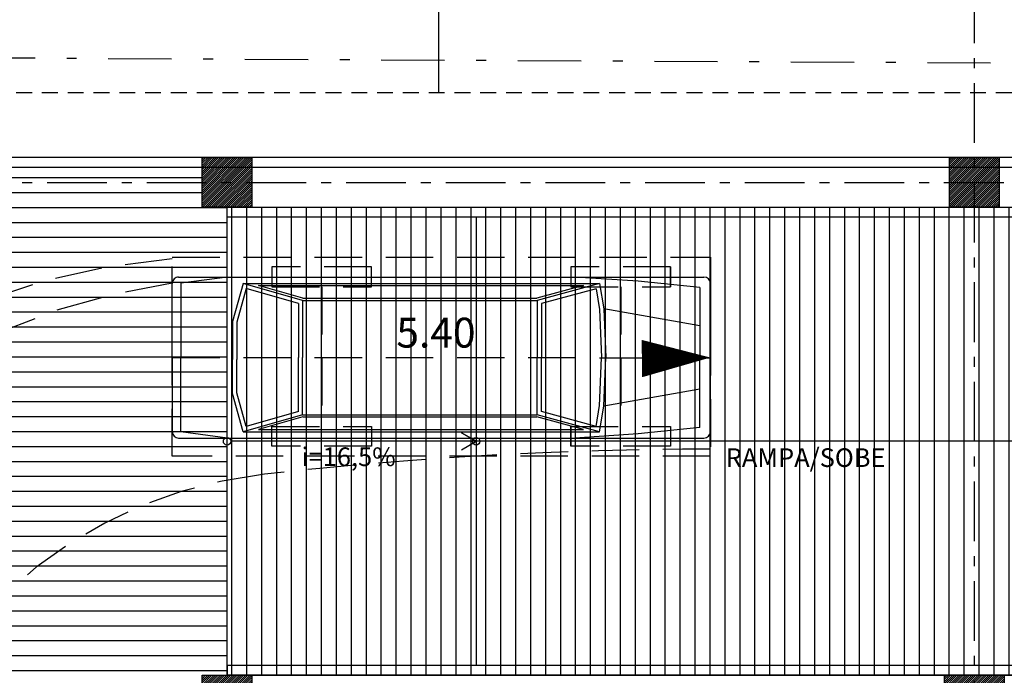
# Model space of a CAD drawing. Units: millimetres. Extents: x 4745 to 4974, y 976 to 1137.
# Drawn here: x 4935 to 4945, y 1111 to 1117 of the extents above; entities that cross this region are included whole.
import ezdxf

# ---------------------------------------------------------------- set-up
doc = ezdxf.new("R2010")
doc.units = ezdxf.units.MM
doc.header["$LTSCALE"] = 0.05
for name, pattern in [('ACAD_ISO10W100', [18, 12, -3, 0, -3]), ('DASHDOT', [25.4, 12.7, -6.35, 0, -6.35]), ('HIDDEN2', [4.7624999999999975, 3.174999999999998, -1.587499999999999])]:
    doc.linetypes.add(name, pattern=pattern)
for name, color, linetype in [('fino', 4, 'Continuous'), ('Finíssimo', 8, 'Continuous'), ('Hatch', 251, 'Continuous'), ('Médio', 3, 'Continuous'), ('piso intertravado', 1, 'Continuous'), ('PROJ', 2, 'HIDDEN2'), ('Terreno', 210, 'ACAD_ISO10W100'), ('Texto', 3, 'Continuous')]:
    doc.layers.add(name, color=color, linetype=linetype)
doc.styles.add('R80', font='romans.shx')

# ---------------------------------------------------------------- blocks, each defined once
blk = doc.blocks.new('Pilar 60x50')
at = {"linetype": 'ByBlock', "lineweight": -2, "transparency": 33554687}
h = blk.add_hatch(dxfattribs=at)
h.set_pattern_fill('_USER', color=252, scale=0.015, angle=45, pattern_type=0)
h.set_pattern_definition([(45, (-4867.476683141079, -1159.029287770217), (-0.01060660171779821, 0.01060660171779821), [])])
h.paths.add_polyline_path([(-0.3000000000001819, 0.25), (0.3000000000001819, 0.25), (0.3000000000001819, -0.25), (-0.3000000000001819, -0.25)])
at = {"color": 0, "linetype": 'ByBlock', "lineweight": -2}
blk.add_lwpolyline([(-0.3000000000001819, 0.25), (0.3000000000001819, 0.25), (0.3000000000001819, -0.25), (-0.3000000000001819, -0.25)], close=True, dxfattribs=at)
blk.add_point((0, 0), dxfattribs=at)
blk = doc.blocks.new('Pilar 50x50')
at = {"linetype": 'ByBlock', "lineweight": -2, "transparency": 33554687}
h = blk.add_hatch(dxfattribs=at)
h.set_pattern_fill('_USER', color=151, scale=0.015, angle=45, pattern_type=0)
h.set_pattern_definition([(45, (-4868.695422197736, -1159.029287770217), (-0.01060660171779821, 0.01060660171779821), [])])
h.paths.add_polyline_path([(-0.25, 0.25), (0.25, 0.25), (0.25, -0.25), (-0.25, -0.25)])
at = {"color": 0, "linetype": 'ByBlock', "lineweight": -2}
blk.add_lwpolyline([(-0.25, 0.25), (0.25, 0.25), (0.25, -0.25), (-0.25, -0.25)], close=True, dxfattribs=at)
blk.add_point((0, 0), dxfattribs=at)
blk = doc.blocks.new('Estrutura')
at = {"color": 0, "lineweight": -2}
for name, p in [('Pilar 50x50', (7.499995672825204, 30.29999999999995)), ('Pilar 50x50', (14.99999999999818, 30.29999999999995)), ('Pilar 50x50', (7.499995672825204, 25.09999999999991)), ('Pilar 60x50', (14.99999999999818, 25.09999999999991))]:
    blk.add_blockref(name, p, dxfattribs=at)
blk = doc.blocks.new('Giro 90°a - V.Médio 5.40m')
at = {"color": 251, "linetype": 'HIDDEN2', "ltscale": 3}
for p, q in [((-3.566773369750081, -5.001020096778802), (-3.566773369750081, -4.801020096778757)), ((-2.566773369750081, -5.001020096778802), (-2.566773369750081, -4.801020096778757)), ((1.433226630249919, -5.691797278041122), (-3.966854870778661, -5.69028545477272)), ((-2.566773369750081, -6.601020096778711), (-2.566773369750081, -6.401020096778666))]:
    blk.add_line(p, q, dxfattribs=at)
at = {"color": 0, "linetype": 'ByBlock', "lineweight": -2}
for p, q in [((1.36942115220063, -4.883594556082244), (-3.903049392729372, -4.883594556082244)), ((-3.860512407362876, -4.989937019498029), (-3.243726119551866, -4.926131541448513)), ((-3.243726119551866, -4.926131541448513), (-2.605671339058063, -4.883594556082244)), ((0.8802458204881987, -4.883594556082244), (1.348152659516927, -4.944625878288662)), ((-3.966854870778661, -4.947400034131761), (-3.966854870778661, -5.691797278041122)), ((-3.860512407362876, -4.989937019498029), (-3.860512407362876, -5.691797278041122)), ((-2.853803760784103, -4.947400034131761), (-2.896340746150599, -5.202621946329145)), ((-2.819583904555657, -5.000823297477837), (-2.854382519007231, -5.209614984186373)), ((0.72073212536543, -4.947400034131761), (-2.853803760784103, -4.947400034131761)), ((-2.853803760784103, -4.947400034131761), (-2.229927961233443, -5.117547975596608)), ((-2.819583904555657, -5.000823297477837), (-2.272464946599939, -5.15003755487146)), ((-2.694986566259104, -4.968668526814781), (-2.227079727230375, -5.096279482913587)), ((0.5688739178403921, -4.968668526814781), (-2.694986566259104, -4.968668526814781)), ((0.122235571494457, -5.096279482913587), (0.5688739178403921, -4.968668526814781)), ((0.1252143302372133, -5.117547975596608), (0.72073212536543, -4.947400034131761)), ((0.1677513156037094, -5.149633687463847), (0.6912157537562962, -5.00007241334356)), ((0.6912157537562962, -5.00007241334356), (0.7845376034147193, -5.336031055097692)), ((0.72073212536543, -4.947400034131761), (0.8270745887803059, -5.330232902427952)), ((1.348152659516927, -4.944625878288662), (1.348152659516927, -5.691797278041122)), ((1.433226630249919, -5.691797278041122), (1.433226630249919, -4.947400034131761)), ((-2.229927961233443, -5.117547975596608), (-2.229927961233443, -5.691797278041122)), ((0.1252143302372133, -5.117547975596608), (-2.229927961233443, -5.117547975596608)), ((0.122235571494457, -5.096279482913587), (-2.227079727230375, -5.096279482913587)), ((0.1252143302372133, -5.117547975596608), (0.1252143302372133, -5.691797278041122)), ((-3.860512407362876, -5.37276988779422), (-2.896340746150599, -5.202621946329145)), ((-2.896340746150599, -5.202621946329145), (-2.918575976899774, -5.691797278041122)), ((-2.853847637684339, -5.204553444492149), (-2.875995072095975, -5.691797278041122)), ((-2.272464946599939, -5.15003755487146), (-2.272464946599939, -5.691797278041122)), ((0.1677513156037094, -5.149633687463847), (0.1677513156037094, -5.691797278041122)), ((0.8270745887803059, -5.330232902427952), (0.8270745887803059, -5.670528785358101)), ((0.7845376034147193, -5.336031055097692), (0.7845376034147193, -5.670528785358101)), ((-3.966854870778661, -6.436194521950711), (-3.966854870778661, -5.691797278041122)), ((-3.860512407362876, -6.393657536584442), (-3.860512407362876, -5.691797278041122)), ((-2.896340746150599, -6.180972609753098), (-2.918575976899774, -5.691797278041122)), ((-2.853847637684339, -6.179041111590095), (-2.875995072095975, -5.691797278041122)), ((-2.272464946599939, -6.233557001210784), (-2.272464946599939, -5.691797278041122)), ((-2.229927961233443, -6.266046580485636), (-2.229927961233443, -5.691797278041122)), ((0.1252143302372133, -6.266046580485636), (0.1252143302372133, -5.691797278041122)), ((0.1677513156037094, -6.233960868618396), (0.1677513156037094, -5.691797278041122)), ((0.7845376034147193, -6.047563500984552), (0.7845376034147193, -5.670528785358101)), ((0.8270745887803059, -6.053361653654292), (0.8270745887803059, -5.670528785358101)), ((1.348152659516927, -6.43896867779381), (1.348152659516927, -5.691797278041122)), ((1.433226630249919, -5.691797278041122), (1.433226630249919, -6.436194521950711)), ((-3.860512407362876, -6.010824668288024), (-2.896340746150599, -6.180972609753098)), ((0.6912157537562962, -6.383522142738684), (0.7845376034147193, -6.047563500984552)), ((0.72073212536543, -6.436194521950711), (0.8270745887803059, -6.053361653654292)), ((-2.853803760784103, -6.436194521950711), (-2.896340746150599, -6.180972609753098)), ((-2.819583904555657, -6.382771258604407), (-2.854382519007231, -6.17397957189587)), ((-2.853803760784103, -6.436194521950711), (-2.229927961233443, -6.266046580485636)), ((-2.819583904555657, -6.382771258604407), (-2.272464946599939, -6.233557001210784)), ((-2.694986566259104, -6.414926029267463), (-2.227079727230375, -6.287315073168656)), ((0.1252143302372133, -6.266046580485636), (-2.229927961233443, -6.266046580485636)), ((0.122235571494457, -6.287315073168656), (-2.227079727230375, -6.287315073168656)), ((0.122235571494457, -6.287315073168656), (0.5688739178403921, -6.414926029267463)), ((0.1252143302372133, -6.266046580485636), (0.72073212536543, -6.436194521950711)), ((0.1677513156037094, -6.233960868618396), (0.6912157537562962, -6.383522142738684)), ((-3.860512407362876, -6.393657536584442), (-3.243726119551866, -6.457463014633731)), ((0.5688739178403921, -6.414926029267463), (-2.694986566259104, -6.414926029267463)), ((1.36942115220063, -6.5), (-3.903049392729372, -6.5)), ((-3.243726119551866, -6.457463014633731), (-2.605671339058063, -6.5)), ((0.72073212536543, -6.436194521950711), (-2.853803760784103, -6.436194521950711)), ((0.8802458204881987, -6.5), (1.348152659516927, -6.43896867779381))]:
    blk.add_line(p, q, dxfattribs=at)
at = {"color": 0, "linetype": 'HIDDEN2', "ltscale": 3}
for p, q in [((-3.066773369750081, -6.401020096778666), (-3.066773369750081, -5.001020096778802)), ((-0.06677336975008075, -6.401020096778666), (-0.06677336975008075, -5.001020096778802)), ((-3.566773369750081, -6.601020096778711), (-3.566773369750081, -6.401020096778666))]:
    blk.add_line(p, q, dxfattribs=at)
at = {"color": 251, "linetype": 'HIDDEN2', "ltscale": 3}
for points in [[(-3.966773369749717, -6.701020096778848), (-3.966773369749717, -4.701020096778848), (1.433226630249919, -4.701020096778848), (1.433226630249919, -6.701020096778848)], [(-3.566773369750081, -5.001020096778802), (-3.566773369750081, -4.801020096778757), (-2.566773369750081, -4.801020096778757), (-2.566773369750081, -5.001020096778802)], [(-0.5667733697500807, -5.001020096778802), (-0.5667733697500807, -4.801020096778757), (0.4332266302499193, -4.801020096778757), (0.4332266302499193, -5.001020096778802)], [(-3.566773369750081, -6.401020096778666), (-3.566773369750081, -6.601020096778711), (-2.566773369750081, -6.601020096778711), (-2.566773369750081, -6.401020096778666)], [(-0.5667733697500807, -6.401020096778666), (-0.5667733697500807, -6.601020096778711), (0.4332266302499193, -6.601020096778711), (0.4332266302499193, -6.401020096778666)]]:
    blk.add_lwpolyline(points, close=True, dxfattribs=at)
blk.add_lwpolyline([(-3.966854870778661, -5.691797278041122, 0, 0.3746779033246224, 0), (-3.279874990166718, -5.681885292309516, 0.3746779033246224, 0.3746779033246224, 0)], format="xyseb", dxfattribs=at)
for centre, radius, start, end in [((0, 0), 4.548606660861935, 276.4251006451724, 0), ((0.5331451292213387, 0), 6.5, 277.9595572793177, 0), ((0.9321250324428547, 0), 6.701020096778819, 274.288575862281, 0), ((-3.966854870778661, 35.22598966571809), 39.99724958968346, 270, 276.4251006451724)]:
    blk.add_arc(centre, radius, start, end, dxfattribs=at)
at = {"color": 0, "linetype": 'ByBlock', "lineweight": -2}
for centre, start, end in [((-3.903049392729372, -4.947400034131761), 90, 180), ((1.36942115220063, -4.947400034131761), 0, 90), ((-3.903049392729372, -6.436194521950711), 180, 270), ((1.36942115220063, -6.436194521950711), 270, 0)]:
    blk.add_arc(centre, 0.06380547804938286, start, end, dxfattribs=at)
at = {"color": 0, "linetype": 'HIDDEN2', "ltscale": 3, "insert": (-1.213235557297594, -5.941797278041122), "char_height": 0.3, "attachment_point": 5, "rotation": 180, "style": 'R80'}
blk.add_mtext('\\A1;5.40', dxfattribs=at)

msp = doc.modelspace()

# ---------------------------------------------------------------- hatches: boundary and pattern name
at = {"layer": 'Hatch', "lineweight": -2}
h = msp.add_hatch(dxfattribs=at)
h.set_pattern_fill('_USER', color=254, scale=0.15, pattern_type=0)
h.set_pattern_definition([(0, (0, 0), (0, 0.15), [])])
h.paths.add_polyline_path([(4959.552062688406, 1085.10170911777), (4959.152062688407, 1085.10170911777), (4959.152062688407, 1085.60170911777), (4959.552062688406, 1085.60170911777), (4959.552062688406, 1092.60170911777), (4959.152062688407, 1092.60170911777), (4959.152062688407, 1093.10170911777), (4959.552062688406, 1093.10170911777), (4959.552062688406, 1100.10170911777), (4959.152062688407, 1100.10170911777), (4959.152062688407, 1100.60170911777), (4959.552062688406, 1100.60170911777), (4959.652062688408, 1100.60170911777), (4960.302062688406, 1100.60170911777), (4960.402062688411, 1100.60170911777), (4960.402062688412, 1099.826709117772), (4960.552062688412, 1099.826709117772), (4965.152062688405, 1099.826709117772), (4965.152062688405, 1106.076709117769), (4960.552062688412, 1106.076709117769), (4960.402062688412, 1106.076709117769), (4960.402062688412, 1105.30170911777), (4960.302062688406, 1105.30170911777), (4959.552062688406, 1105.30170911777), (4959.152062688407, 1105.30170911777), (4959.152062688407, 1105.80170911777), (4959.552062688406, 1105.80170911777), (4959.552062688406, 1110.20170911777), (4959.152062688407, 1110.20170911777), (4959.152062688407, 1110.70170911777), (4959.552062688406, 1110.70170911777), (4959.552062688406, 1115.40170911777), (4959.152062688407, 1115.40170911777), (4959.152062688407, 1115.801709117771), (4953.652062688408, 1115.801709117771), (4953.652062688408, 1115.40170911777), (4953.40206268841, 1115.40170911777), (4953.40206268841, 1115.301709117771), (4953.40206268841, 1110.70170911777), (4953.652062688408, 1110.70170911777), (4953.652062688408, 1110.20170911777), (4953.152062688408, 1110.20170911777), (4953.152062688408, 1110.401709117771), (4951.152058361235, 1110.401709117771), (4951.152058361235, 1110.20170911777), (4950.652058361235, 1110.20170911777), (4950.652058361235, 1110.401709117771), (4944.702062688407, 1110.401709117771), (4944.702062688407, 1110.20170911777), (4944.102062688406, 1110.20170911777), (4944.102062688406, 1110.401709117771), (4937.152058361234, 1110.401709117771), (4937.152058361234, 1110.20170911777), (4936.652058361234, 1110.20170911777), (4936.652058361234, 1110.70170911777), (4936.902067015585, 1110.70170911777), (4936.902067015585, 1110.80170911777), (4936.902067015585, 1115.40170911777), (4936.652058361234, 1115.40170911777), (4936.652058361234, 1115.801709117771), (4934.652058361234, 1115.801709117771), (4934.652058361234, 1115.40170911777), (4934.152058361234, 1115.40170911777), (4934.152058361234, 1115.801709117771), (4924.652058361232, 1115.801709117771), (4924.652058361232, 1115.40170911777), (4924.152058361232, 1115.40170911777), (4924.152058361232, 1115.801709117771), (4922.152058361232, 1115.801709117771), (4922.152058361232, 1115.40170911777), (4921.902058361232, 1115.40170911777), (4921.902058361232, 1115.301709117771), (4921.902058361232, 1110.70170911777), (4922.152058361232, 1110.70170911777), (4922.152058361232, 1110.20170911777), (4921.652058361232, 1110.20170911777), (4921.652058361232, 1110.401709117771), (4914.702062688407, 1110.401709117771), (4914.702062688407, 1110.20170911777), (4914.102062688406, 1110.20170911777), (4914.102062688406, 1110.401709117771), (4908.152062688406, 1110.401709117771), (4908.152062688406, 1110.20170911777), (4907.652062688406, 1110.20170911777), (4907.652062688406, 1110.401709117771), (4905.652062688407, 1110.401709117771), (4905.652062688407, 1110.20170911777), (4905.152062688407, 1110.20170911777), (4905.152062688407, 1110.70170911777), (4905.402062688407, 1110.70170911777), (4905.402062688407, 1115.40170911777), (4905.152062688407, 1115.40170911777), (4905.152062688407, 1115.801709117771), (4899.652062688407, 1115.801709117771), (4899.652062688407, 1115.40170911777), (4899.252062688406, 1115.40170911777), (4899.252062688406, 1110.70170911777), (4899.652062688407, 1110.70170911777), (4899.652062688407, 1110.20170911777), (4899.252062688406, 1110.20170911777), (4899.252062688406, 1105.80170911777), (4899.652062688407, 1105.80170911777), (4899.652062688407, 1105.30170911777), (4899.252062688406, 1105.30170911777), (4899.252062688406, 1100.60170911777), (4899.652062688407, 1100.60170911777), (4899.652062688407, 1100.10170911777), (4899.252062688406, 1100.10170911777), (4899.252062688406, 1093.10170911777), (4899.652062688407, 1093.10170911777), (4899.652062688407, 1092.60170911777), (4899.252062688406, 1092.60170911777), (4899.252062688406, 1085.60170911777), (4899.652062688407, 1085.60170911777), (4899.652062688407, 1085.10170911777), (4899.252062688406, 1085.10170911777), (4899.252062688406, 1078.10170911777), (4899.652062688407, 1078.10170911777), (4899.652062688407, 1077.60170911777), (4899.252062688406, 1077.60170911777), (4899.252062688406, 1070.60170911777), (4899.652062688407, 1070.60170911777), (4899.652062688407, 1070.10170911777), (4899.252062688406, 1070.10170911777), (4899.252062688406, 1065.40170911777), (4899.652062688407, 1065.40170911777), (4899.652062688407, 1065.00170911777), (4904.052062688407, 1065.00170911777), (4904.052062688407, 1065.40170911777), (4904.552062688407, 1065.40170911777), (4904.552062688407, 1064.90170911777), (4904.152062688407, 1064.90170911777), (4904.152062688407, 1060.50170911777), (4904.552062688407, 1060.50170911777), (4904.552062688407, 1060.10170911777), (4914.102062688406, 1060.10170911777), (4914.102062688406, 1060.50170911777), (4914.702062688407, 1060.50170911777), (4914.702062688407, 1060.10170911777), (4921.652062688407, 1060.10170911777), (4921.652062688407, 1060.50170911777), (4922.152062688407, 1060.50170911777), (4922.152062688407, 1060.10170911777), (4929.102062688408, 1060.10170911777), (4929.102062688408, 1060.50170911777), (4929.702062688409, 1060.50170911777), (4929.702062688409, 1060.10170911777), (4936.652062688407, 1060.10170911777), (4936.652062688407, 1060.50170911777), (4937.152062688407, 1060.50170911777), (4937.152062688407, 1060.10170911777), (4944.102062688406, 1060.10170911777), (4944.102062688406, 1060.50170911777), (4944.702062688407, 1060.50170911777), (4944.702062688407, 1060.10170911777), (4954.252062688406, 1060.10170911777), (4954.252062688406, 1060.50170911777), (4954.652062688405, 1060.50170911777), (4954.652062688405, 1064.90170911777), (4954.252062688406, 1064.90170911777), (4954.252062688406, 1065.40170911777), (4954.752062688406, 1065.40170911777), (4954.752062688406, 1065.00170911777), (4959.152062688408, 1065.00170911777), (4959.152062688408, 1065.40170911777), (4959.552062688406, 1065.40170911777), (4959.552062688406, 1070.10170911777), (4959.152062688408, 1070.10170911777), (4959.152062688408, 1070.60170911777), (4959.552062688406, 1070.60170911777), (4959.552062688406, 1077.60170911777), (4959.152062688408, 1077.60170911777), (4959.152062688408, 1078.10170911777), (4959.552062688406, 1078.10170911777)])
h.paths.add_polyline_path([(4929.152062688408, 1085.15170911777), (4929.152062688408, 1085.55170911777), (4929.652062688408, 1085.55170911777), (4929.652062688408, 1085.15170911777)], flags=16)
h.paths.add_polyline_path([(4929.152062688408, 1078.05170911777), (4929.652062688408, 1078.05170911777), (4929.652062688408, 1077.65170911777), (4929.152062688408, 1077.65170911777)], flags=16)
h.paths.add_polyline_path([(4929.152062688408, 1092.65170911777), (4929.152062688408, 1093.05170911777), (4929.652062688408, 1093.05170911777), (4929.652062688408, 1092.65170911777)], flags=16)
h.paths.add_polyline_path([(4914.652062688408, 1085.15170911777), (4914.152062688408, 1085.15170911777), (4914.152062688408, 1085.55170911777), (4914.652062688408, 1085.55170911777)], flags=16)
h.paths.add_polyline_path([(4914.652062688408, 1078.05170911777), (4914.652062688408, 1077.65170911777), (4914.152062688408, 1077.65170911777), (4914.152062688408, 1078.05170911777)], flags=16)
h.paths.add_polyline_path([(4914.652062688408, 1092.65170911777), (4914.152062688408, 1092.65170911777), (4914.152062688408, 1093.05170911777), (4914.652062688408, 1093.05170911777)], flags=16)
h.paths.add_polyline_path([(4929.152062688408, 1070.55170911777), (4929.652062688408, 1070.55170911777), (4929.652062688408, 1070.151709117769), (4929.152062688408, 1070.151709117769)], flags=16)
h.paths.add_polyline_path([(4929.152062688408, 1100.15170911777), (4929.152062688408, 1100.55170911777), (4929.652062688408, 1100.55170911777), (4929.652062688408, 1100.15170911777)], flags=16)
h.paths.add_polyline_path([(4914.652062688408, 1070.55170911777), (4914.652062688408, 1070.151709117769), (4914.152062688408, 1070.151709117769), (4914.152062688408, 1070.55170911777)], flags=16)
h.paths.add_polyline_path([(4944.152062688408, 1085.15170911777), (4944.152062688408, 1085.55170911777), (4944.652062688408, 1085.55170911777), (4944.652062688408, 1085.15170911777)], flags=16)
h.paths.add_polyline_path([(4944.152062688408, 1078.05170911777), (4944.652062688408, 1078.05170911777), (4944.652062688408, 1077.65170911777), (4944.152062688408, 1077.65170911777)], flags=16)
h.paths.add_polyline_path([(4929.152062688407, 1065.35170911777), (4929.652062688407, 1065.35170911777), (4929.652062688407, 1064.951709117769), (4929.152062688407, 1064.951709117769)], flags=16)
h.paths.add_polyline_path([(4914.652062688408, 1100.15170911777), (4914.152062688408, 1100.15170911777), (4914.152062688408, 1100.55170911777), (4914.652062688408, 1100.55170911777)], flags=16)
h.paths.add_polyline_path([(4944.152062688408, 1092.65170911777), (4944.152062688408, 1093.05170911777), (4944.652062688408, 1093.05170911777), (4944.652062688408, 1092.65170911777)], flags=16)
h.paths.add_polyline_path([(4929.152062688408, 1105.35170911777), (4929.152062688408, 1105.75170911777), (4929.652062688408, 1105.75170911777), (4929.652062688408, 1105.35170911777)], flags=16)
h.paths.add_polyline_path([(4914.652062688407, 1065.35170911777), (4914.652062688407, 1064.951709117769), (4914.152062688407, 1064.951709117769), (4914.152062688407, 1065.35170911777)], flags=16)
h.paths.add_polyline_path([(4944.152062688408, 1070.55170911777), (4944.652062688408, 1070.55170911777), (4944.652062688408, 1070.151709117769), (4944.152062688408, 1070.151709117769)], flags=16)
h.paths.add_polyline_path([(4914.652062688408, 1105.35170911777), (4914.152062688408, 1105.35170911777), (4914.152062688408, 1105.75170911777), (4914.652062688408, 1105.75170911777)], flags=16)
h.paths.add_polyline_path([(4944.152062688408, 1100.15170911777), (4944.152062688408, 1100.55170911777), (4944.652062688408, 1100.55170911777), (4944.652062688408, 1100.15170911777)], flags=16)
h.paths.add_polyline_path([(4929.152062688408, 1110.25170911777), (4929.152062688408, 1110.65170911777), (4929.652062688408, 1110.65170911777), (4929.652062688408, 1110.25170911777)], flags=16)
h.paths.add_polyline_path([(4944.152062688407, 1065.35170911777), (4944.652062688407, 1065.35170911777), (4944.652062688407, 1064.951709117769), (4944.152062688407, 1064.951709117769)], flags=16)
h.paths.add_polyline_path([(4944.152062688408, 1105.35170911777), (4944.152062688408, 1105.75170911777), (4944.652062688408, 1105.75170911777), (4944.652062688408, 1105.35170911777)], flags=16)
h.paths.add_polyline_path([(4959.152062688407, 1100.65170911777), (4959.152062688407, 1100.701709117771), (4959.652062688408, 1100.701709117771), (4959.652062688408, 1105.20170911777), (4959.152062688407, 1105.20170911777), (4959.152062688407, 1105.25170911777), (4960.45206268841, 1105.25170911777), (4960.452062688407, 1106.026709117769), (4965.102062688405, 1106.026709117769), (4965.102062688405, 1099.876709117772), (4960.452062688412, 1099.876709117772), (4960.452062688412, 1100.65170911777)], flags=16)
h.paths.add_polyline_path([(4962.227062688407, 1100.926709117772), (4961.952062688406, 1100.926709117772), (4961.952062688406, 1100.976709117772), (4962.227062688407, 1100.976709117772), (4962.227062688407, 1101.026709117772), (4961.952062688406, 1101.026709117772), (4961.952062688406, 1101.576709117774), (4961.952062688406, 1104.876709117769), (4962.227062688407, 1104.876709117769), (4962.227062688407, 1104.926709117769), (4961.952062688406, 1104.926709117769), (4961.952062688406, 1104.976709117769), (4962.227062688407, 1104.976709117769), (4962.227062688407, 1105.43920911735, -2.414213675381871), (4962.264562688825, 1105.476709115287), (4964.052062688405, 1105.476709115287, -0.4142135623730951), (4964.552062688404, 1104.976709115288), (4964.552062688404, 1100.926709117771, -0.4142135623730951), (4964.052062688405, 1100.426709117772), (4962.227062688407, 1100.426709117772)], flags=0)
h.paths.add_polyline_path([(4961.977062688406, 1101.051709117772), (4961.977062688406, 1101.151709117772), (4962.077062688406, 1101.151709117772), (4962.077062688406, 1101.576709117774), (4962.077062688406, 1101.62670911777), (4962.077062688388, 1102.426709117773), (4962.077062688406, 1102.476709117768), (4961.952062688405, 1102.476709117768), (4961.952062688406, 1103.426709117773), (4962.077062688406, 1103.426709117773), (4962.077062688406, 1103.476709117768), (4962.077062688406, 1104.276709117771), (4962.077062688406, 1104.326709117767), (4962.077062688406, 1104.751709117769), (4961.977062688406, 1104.751709117769), (4961.977062688406, 1104.851709117769), (4962.077062688406, 1104.851709117769), (4962.077062688406, 1104.751709117769), (4963.827062688406, 1104.751709117769), (4963.827062688406, 1104.851709117769), (4963.927062688406, 1104.851709117769), (4964.002062688406, 1104.876709117769), (4963.952062688406, 1104.876709117769), (4963.927062688406, 1104.871709117769), (4963.927062688406, 1104.751709117769), (4963.827062688406, 1104.751709117769), (4963.827062688406, 1103.001709117771), (4963.927062688405, 1103.001709117771), (4963.927062688405, 1102.90170911777), (4963.827062688406, 1102.90170911777), (4963.827062688406, 1101.151709117772), (4963.927062688406, 1101.151709117772), (4963.927062688406, 1101.051709117772), (4963.827062688406, 1101.051709117772), (4963.827062688406, 1101.151709117772), (4962.077062688406, 1101.151709117772), (4962.077062688406, 1101.051709117772)], flags=0)
h.paths.add_polyline_path([(4962.137062688416, 1101.22670911777), (4962.137062688416, 1101.576709117774), (4962.137062688416, 1102.02670911779), (4962.127062688405, 1102.426709117773), (4962.127062688411, 1102.031709117771), (4962.137062688416, 1102.031709117771), (4962.137062688416, 1102.476709117768), (4962.137062688416, 1102.826709117772), (4962.227062688396, 1102.826709117772), (4962.227062688396, 1102.716709117771), (4963.657062688394, 1102.716709117771), (4963.657062688394, 1102.276709117771), (4963.782062688394, 1102.276709117771), (4963.782062688394, 1102.271709117771), (4963.737062688394, 1102.271709117771), (4963.737062688394, 1102.226709117771), (4963.782062688394, 1102.226709117771), (4963.782062688394, 1101.826709117771), (4963.737062688394, 1101.826709117771), (4963.737062688394, 1101.781709117771), (4963.782062688394, 1101.781709117771), (4963.782062688394, 1101.776709117771), (4963.657062688394, 1101.776709117771), (4963.657062688394, 1101.336709117772), (4962.227062688396, 1101.336709117772), (4962.227062688396, 1101.22670911777)], flags=0)
h.paths.add_polyline_path([(4962.15206268842, 1101.581709117774), (4962.142062688416, 1101.581709117774), (4962.142062688416, 1102.021709117771), (4962.172062688424, 1102.021709117771), (4962.187062688387, 1102.024709117765), (4962.187062688404, 1102.066709117753), (4962.177062688408, 1102.436709117768), (4962.177062688409, 1102.066709117753), (4962.187062688404, 1102.066709117753), (4962.187062688405, 1102.436709117768), (4962.176116742464, 1102.031709117771), (4962.177062688409, 1102.031709117771), (4962.177062688408, 1102.436709117768), (4962.162062688421, 1102.826709117772), (4962.162062688421, 1102.476709117768), (4962.237062688401, 1102.476709117768), (4962.237062688406, 1102.426709117771), (4962.277062688403, 1102.426709117773), (4962.277062688403, 1102.676709117771), (4963.577062688403, 1102.676709117771), (4963.577062688403, 1102.530227422036), (4963.577062688403, 1101.523190813507), (4963.577062688403, 1101.376709117771), (4962.277062688403, 1101.376709117771), (4962.277062688403, 1101.62670911777), (4962.237062688406, 1101.626709117771), (4962.237062688401, 1101.576709117774), (4962.212062688392, 1101.22670911777), (4962.212062688392, 1101.576709117774), (4962.15206268842, 1101.576709117774)], flags=0)
h.paths.add_polyline_path([(4962.177062688409, 1102.021709117771), (4962.237062688397, 1102.021709117771), (4962.237062688406, 1101.62670911777), (4962.222062688396, 1101.581709117774), (4962.177062688408, 1101.581709117774)], flags=0)
h.paths.add_polyline_path([(4962.282062688403, 1101.381709117772), (4962.282062688403, 1101.59463804996), (4962.494991620591, 1101.381709117772)], flags=0)
h.paths.add_polyline_path([(4962.077062688406, 1102.90170911777), (4961.977062688406, 1102.90170911777), (4961.977062688406, 1103.001709117771), (4962.077062688406, 1103.001709117771), (4963.827062688406, 1103.001709117771), (4963.827062688406, 1102.90170911777)], flags=0)
h.paths.add_polyline_path([(4962.897062688397, 1101.226709117772), (4962.897062688397, 1101.231709117772), (4962.942062688398, 1101.231709117772), (4962.942062688398, 1101.276709117772), (4962.952062688398, 1101.276709117772), (4962.952062688398, 1101.231709117772), (4962.997062688398, 1101.231709117772), (4962.997062688398, 1101.226709117772)], flags=0)
h.paths.add_polyline_path([(4962.137062688416, 1103.076709117769), (4962.137062688416, 1103.426709117773), (4962.137062688416, 1103.876709117789), (4962.127062688416, 1104.276709117771), (4962.127062688411, 1103.88170911777), (4962.137062688416, 1103.88170911777), (4962.137062688416, 1104.326709117767), (4962.137062688416, 1104.676709117771), (4962.227062688396, 1104.676709117771), (4962.227062688396, 1104.566709117769), (4963.657062688394, 1104.566709117769), (4963.657062688394, 1104.12670911777), (4963.782062688394, 1104.12670911777), (4963.782062688394, 1104.12170911777), (4963.737062688394, 1104.12170911777), (4963.737062688394, 1104.076709117769), (4963.782062688394, 1104.076709117769), (4963.782062688394, 1103.67670911777), (4963.737062688394, 1103.67670911777), (4963.737062688394, 1103.63170911777), (4963.782062688394, 1103.63170911777), (4963.782062688394, 1103.62670911777), (4963.657062688394, 1103.62670911777), (4963.657062688394, 1103.18670911777), (4962.227062688396, 1103.18670911777), (4962.227062688396, 1103.076709117769)], flags=0)
h.paths.add_polyline_path([(4962.15206268842, 1103.431709117773), (4962.142062688416, 1103.431709117773), (4962.142062688416, 1103.87170911777), (4962.172062688424, 1103.87170911777), (4962.187062688389, 1103.874709117764), (4962.187062688388, 1103.87670911777), (4962.187062688404, 1103.916709117751), (4962.177062688408, 1104.286709117767), (4962.177062688409, 1103.916709117751), (4962.187062688404, 1103.916709117751), (4962.187062688405, 1104.286709117767), (4962.176116742464, 1103.88170911777), (4962.177062688409, 1103.88170911777), (4962.177062688408, 1104.286709117767), (4962.162062688421, 1104.676709117771), (4962.162062688421, 1104.326709117767), (4962.237062688401, 1104.326709117767), (4962.237062688406, 1104.276709117769), (4962.277062688403, 1104.276709117771), (4962.277062688403, 1104.526709117769), (4963.577062688403, 1104.526709117769), (4963.577062688403, 1104.380227422034), (4963.577062688403, 1103.373190813505), (4963.577062688403, 1103.22670911777), (4962.277062688403, 1103.22670911777), (4962.277062688403, 1103.476709117768), (4962.237062688406, 1103.47670911777), (4962.237062688401, 1103.426709117773), (4962.212062688392, 1103.076709117769), (4962.212062688392, 1103.426709117773), (4962.15206268842, 1103.426709117773)], flags=0)
h.paths.add_polyline_path([(4962.177062688409, 1103.87170911777), (4962.237062688397, 1103.87170911777), (4962.237062688388, 1103.476709117768), (4962.222062688396, 1103.431709117773), (4962.177062688408, 1103.431709117773)], flags=0)
h.paths.add_polyline_path([(4962.897062688397, 1102.82170911777), (4962.897062688397, 1102.82670911777), (4962.997062688398, 1102.82670911777), (4962.997062688398, 1102.82170911777), (4962.952062688398, 1102.82170911777), (4962.952062688398, 1102.77670911777), (4962.942062688398, 1102.77670911777), (4962.942062688398, 1102.82170911777)], flags=0)
h.paths.add_polyline_path([(4962.897062688397, 1103.07670911777), (4962.897062688397, 1103.081709117771), (4962.942062688398, 1103.081709117771), (4962.942062688398, 1103.126709117771), (4962.952062688398, 1103.126709117771), (4962.952062688398, 1103.081709117771), (4962.997062688398, 1103.081709117771), (4962.997062688398, 1103.07670911777)], flags=0)
h.paths.add_polyline_path([(4962.282062688403, 1104.521709117769), (4962.494991620591, 1104.521709117769), (4962.282062688403, 1104.308780185581)], flags=0)
h.paths.add_polyline_path([(4962.897062688397, 1104.671709117769), (4962.897062688397, 1104.676709117769), (4962.997062688398, 1104.676709117769), (4962.997062688398, 1104.671709117769), (4962.952062688398, 1104.671709117769), (4962.952062688398, 1104.626709117769), (4962.942062688398, 1104.626709117769), (4962.942062688398, 1104.671709117769)], flags=0)
h = msp.add_hatch(dxfattribs=at)
h.set_pattern_fill('_USER', color=253, scale=0.15, angle=-90.00000000000001, pattern_type=0)
h.set_pattern_definition([(270, (0, 0), (0.15, -2.412183974514955e-17), [])])
h.paths.add_polyline_path([(4921.902058361232, 1115.40170911777), (4905.402062688407, 1115.40170911777), (4905.402062688407, 1110.70170911777), (4921.902058361232, 1110.70170911777)])
h.paths.add_polyline_path([(4936.902067015585, 1115.40170911777), (4953.40206268841, 1115.40170911777), (4953.40206268841, 1110.70170911777), (4936.902067015585, 1110.70170911777)])

# ---------------------------------------------------------------- linework, layer by layer
at = {"layer": 'fino', "lineweight": -2}
msp.add_line((4939.402062688412, 1115.301709117771), (4939.402062688412, 1110.80170911777), dxfattribs=at)
for points in [[(4959.652062688407, 1105.30170911777), (4959.652062688407, 1115.90170911777), (4899.152062688406, 1115.90170911777), (4899.152062688406, 1064.90170911777), (4904.052062688406, 1064.90170911777), (4904.052062688406, 1060.00170911777), (4954.752062688405, 1060.00170911777), (4954.752062688405, 1064.90170911777), (4959.652062688407, 1064.90170911777), (4959.652062688407, 1100.60170911777)], [(4959.552062688406, 1105.30170911777), (4959.552062688406, 1115.801709117771), (4899.252062688406, 1115.801709117771), (4899.252062688406, 1065.00170911777), (4904.152062688407, 1065.00170911777), (4904.152062688407, 1060.10170911777), (4954.652062688405, 1060.10170911777), (4954.652062688405, 1065.00170911777), (4959.552062688406, 1065.00170911777), (4959.552062688406, 1100.60170911777)]]:
    msp.add_lwpolyline(points, dxfattribs=at)
at = {"layer": 'Finíssimo', "linetype": 'ByBlock', "lineweight": -2}
msp.add_line((4939.027062688058, 1116.551709117771), (4939.027062688057, 1121.516971506404), dxfattribs=at)
at = {"layer": 'Médio', "lineweight": -2}
for points in [[(4936.902067015585, 1115.40170911777), (4953.40206268841, 1115.40170911777), (4953.40206268841, 1110.70170911777), (4936.902067015585, 1110.70170911777)], [(4953.40206268841, 1115.301709117771), (4936.902067015585, 1115.301709117771), (4936.902067015585, 1115.40170911777), (4953.40206268841, 1115.40170911777)], [(4953.40206268841, 1110.80170911777), (4936.902067015585, 1110.80170911777), (4936.902067015585, 1110.70170911777), (4953.40206268841, 1110.70170911777)]]:
    msp.add_lwpolyline(points, close=True, dxfattribs=at)
at = {"layer": 'PROJ', "color": 6, "linetype": 'ACAD_ISO10W100'}
for points in [[(4944.401812688249, 1053.0483145859, 3999.999249866276), (4944.402062688407, 1053.048314710901), (4944.402062688407, 1120.259845986437, 3999.999249866276), (4944.401812688249, 1120.259846111438)], [(4888.096687937826, 1115.651959117782, 3999.999249866276), (4888.096688062856, 1115.65170911777), (4967.714562676539, 1115.65170911777, 3999.999249866276), (4967.714562801569, 1115.651959117782)]]:
    msp.add_lwpolyline(points, format="xyb", dxfattribs=at)
at = {"layer": 'PROJ', "lineweight": -2}
msp.add_lwpolyline([(4960.302062688406, 1105.30170911777), (4960.302062688406, 1116.551709117771), (4898.502062688406, 1116.551709117771), (4898.502062688406, 1064.25170911777), (4903.402062688407, 1064.25170911777), (4903.402062688407, 1059.35170911777), (4955.402062688405, 1059.35170911777), (4955.402062688405, 1064.25170911777), (4960.302062688406, 1064.25170911777), (4960.302062688406, 1100.60170911777)], dxfattribs=at)
at = {"layer": 'PROJ', "color": 3, "linetype": 'DASHDOT'}
msp.add_lwpolyline([(4887.59668807036, 1113.619715216322, 0.125, 0.125, 0), (4888.597455602165, 1113.619715216322, 0, 0, 0), (4970.963795156615, 1113.619715216322, 0.125, 0.125, 0), (4971.964562688419, 1113.619715216322, 0, 0, 0)], format="xyseb", dxfattribs=at)
at = {"layer": 'Terreno', "color": 5, "linetype": 'DASHDOT'}
msp.add_lwpolyline([(4971.964562688419, 1116.711410459804), (4895.410691969831, 1117.095652256807), (4893.023463780719, 1056.869305940685), (4971.964562688419, 1056.674011570441)], dxfattribs=at)
at = {"layer": 'Texto', "color": 9}
for points in [[(4953.253214572129, 1112.965771615288), (4953.40206268841, 1113.051709115288), (4953.253214572129, 1113.137646615288), (4953.40206268841, 1113.051709115288), (4936.939567016004, 1113.051709115288, -119.9749924346677), (4936.939546176963, 1113.052959115304)], [(4953.253214572129, 1112.965771615288), (4953.40206268841, 1113.051709115288), (4953.253214572129, 1113.137646615288), (4953.40206268841, 1113.051709115288), (4936.939567016004, 1113.051709115288, -119.9749924346677), (4936.939546176963, 1113.052959115304)], [(4939.253214572131, 1112.965771615288), (4939.402062688412, 1113.051709115288), (4939.253214572131, 1113.137646615288), (4939.402062688412, 1113.051709115288), (4936.939567016004, 1113.051709115288, -119.9749924346677), (4936.939546176963, 1113.052959115304)], [(4950.753210244954, 1112.965771615288), (4950.902058361236, 1113.051709115288), (4950.753210244954, 1113.137646615288), (4950.902058361236, 1113.051709115288), (4939.439562688831, 1113.051709115288, -119.9749924346677), (4939.43954184979, 1113.052959115304)]]:
    msp.add_lwpolyline(points, format="xyb", dxfattribs=at)

# ---------------------------------------------------------------- block references
at = {"lineweight": -2}
msp.add_blockref('Estrutura', (4929.402062688408, 1085.35170911777), dxfattribs=at)
at = {"layer": 'piso intertravado', "lineweight": -2, "rotation": 180}
msp.add_blockref('Giro 90°a - V.Médio 5.40m', (4937.785207817625, 1108.200689020992), dxfattribs=at)

# ---------------------------------------------------------------- texts
at = {"layer": 'Texto', "style": 'R80'}
for s, p in [('i=16,5%%%', (4937.649167082216, 1112.802585285016)), ('RAMPA/SOBE', (4941.905840085793, 1112.793656713587))]:
    msp.add_text(s, height=0.1875, dxfattribs=at).set_placement(p)

doc.saveas('drawing.dxf')
